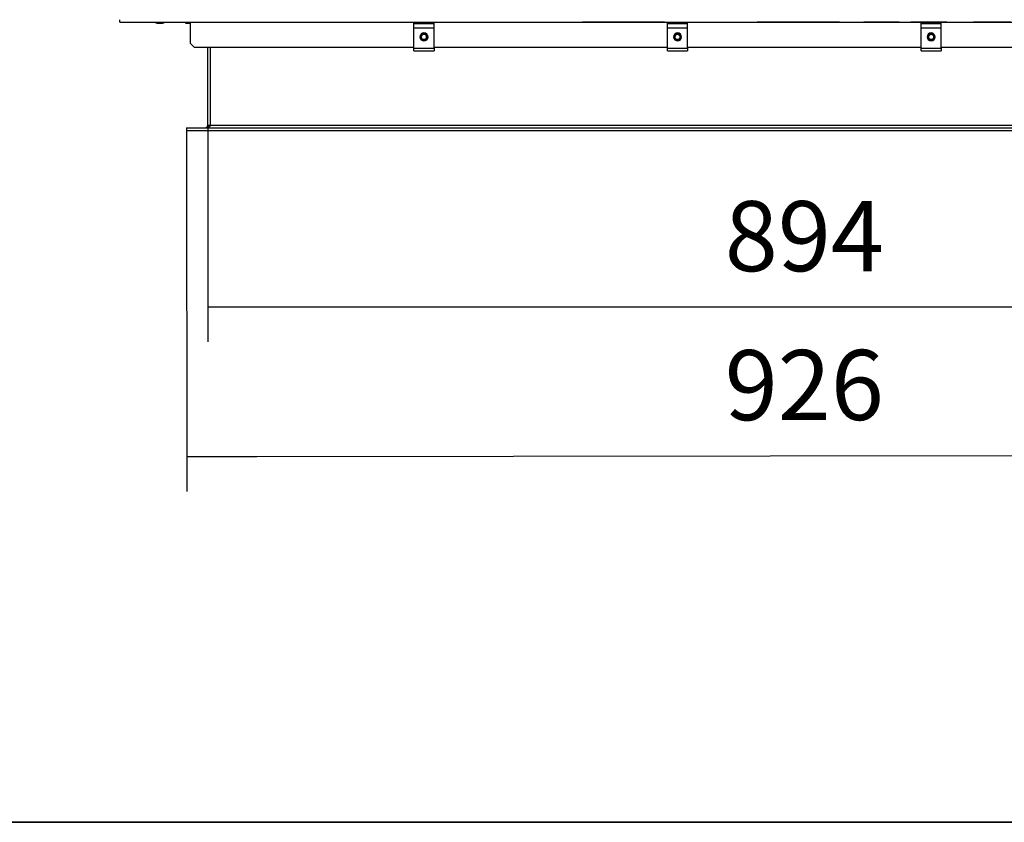
# Model space of a CAD drawing. Units: millimetres. Extents: x 0 to 852, y 0 to 1188.
# Drawn here: x 710 to 784, y 891 to 951 of the extents above; entities that cross this region are included whole.
import ezdxf

# ---------------------------------------------------------------- set-up
doc = ezdxf.new("R2010")
doc.units = ezdxf.units.MM
for name, color, linetype in [('Default', 7, 'Continuous'), ('H18-560-2', 7, 'Continuous'), ('H18-591-0', 7, 'Continuous'), ('H31-053-0', 7, 'Continuous'), ('RYCHLOMATICE_SNU', 7, 'Continuous'), ('SCREW_DIN_933_M5', 7, 'Continuous'), ('SCREW_ISO_7380_M', 7, 'Continuous')]:
    doc.layers.add(name, color=color, linetype=linetype)
doc.styles.add('SEACAD_Arial', font='ARIALN.TTF', dxfattribs={"width": 0.83})
doc.dimstyles.new('ISO', dxfattribs={"dimtxt": 5.25, "dimasz": 5.25, "dimexe": 2.625, "dimexo": 0, "dimgap": 2.625, "dimtad": 1, "dimlfac": 10, "dimtxsty": 'SEACAD_Arial', "dimblk1": '_SE_FILLED', "dimblk2": '_SE_FILLED', "dimsah": 1, "dimcen": 2.625, "dimadec": 0, "dimazin": 0, "dimtfac": 1, "dimtmove": 0, "dimatfit": 3, "dimfxl": 0, "dimtolj": 1, "dimarcsym": 0})

# ---------------------------------------------------------------- blocks, each defined once
blk = doc.blocks.new('SE16')
at = {"layer": 'H18-560-2', "color": 7, "linetype": 'Continuous'}
for p, q in [((717.694, 950.976), (717.694, 951.15)), ((717.694, 950.976), (820.294, 950.976)), ((717.694, 950.964), (717.694, 950.976)), ((717.694, 950.964), (820.294, 950.964)), ((722.994, 949.356), (722.994, 950.964)), ((758.506, 950.956), (752.36, 950.956)), ((766.33, 950.956), (765.458, 950.956)), ((771.637, 950.956), (766.33, 950.956)), ((776.094, 950.956), (773.45, 950.956)), ((779.657, 950.956), (776.974, 950.956)), ((782.74, 950.956), (781.666, 950.956)), ((784.457, 950.956), (782.74, 950.956)), ((722.994, 949.356), (723.294, 949.056)), ((739.744, 949.056), (723.294, 949.056)), ((758.744, 949.056), (741.244, 949.056)), ((777.744, 949.056), (760.244, 949.056)), ((796.744, 949.056), (779.244, 949.056))]:
    blk.add_line(p, q, dxfattribs=at)
for centre, radius, start, end in [((752.36, 951.356), 0.4, 258.79592, 270), ((758.506, 951.356), 0.4, 270, 281.20408), ((765.458, 951.356), 0.4, 258.79592, 270), ((766.33, 951.356), 0.4, 270, 281.20408), ((771.637, 951.356), 0.4, 270, 281.20408), ((773.45, 951.256), 0.3, 257.05574, 270), ((776.094, 951.256), 0.3, 270, 282.94426), ((776.974, 951.256), 0.3, 257.05574, 270), ((779.657, 951.256), 0.3, 270, 282.94426)]:
    blk.add_arc(centre, radius, start, end, dxfattribs=at)
for centre, major_axis, start_param, end_param in [((781.666, 951.356), (-0.905, 0), 1.375248, 1.570796), ((782.74, 951.356), (0, 0.4), 3.141593, 3.337141)]:
    blk.add_ellipse(centre, major_axis=major_axis, ratio=0.442168, start_param=start_param, end_param=end_param, dxfattribs=at)
at = {"layer": 'H18-591-0', "color": 7, "linetype": 'Continuous'}
for p, q in [((724.494, 943.256), (724.494, 949.056)), ((722.694, 943.056), (815.294, 943.056)), ((722.694, 943.056), (722.694, 942.856)), ((722.694, 942.856), (815.294, 942.856)), ((724.494, 943.256), (813.494, 943.256))]:
    blk.add_line(p, q, dxfattribs=at)
blk.add_ellipse((724.094, 943.256), major_axis=(-0.4, 0), ratio=0.5, start_param=1.570796, end_param=3.141593, dxfattribs=at)
at = {"layer": 'H31-053-0', "color": 7, "linetype": 'Continuous'}
for p, q in [((724.294, 943.256), (724.294, 949.056)), ((722.694, 943.056), (722.694, 942.856)), ((724.294, 943.256), (724.494, 943.256))]:
    blk.add_line(p, q, dxfattribs=at)
blk.add_arc((724.094, 943.256), 0.2, 270, 0, dxfattribs=at)
at = {"layer": 'RYCHLOMATICE_SNU', "color": 7, "linetype": 'Continuous'}
for p, q in [((739.744, 950.857), (739.744, 950.906)), ((739.744, 950.906), (741.244, 950.906)), ((739.744, 950.531), (739.744, 950.857)), ((739.744, 950.857), (741.244, 950.857)), ((739.744, 949.027), (739.744, 950.531)), ((739.744, 950.531), (741.244, 950.531)), ((741.244, 950.857), (741.244, 950.906)), ((741.244, 950.531), (741.244, 950.857)), ((741.244, 949.027), (741.244, 950.531)), ((758.744, 950.857), (758.744, 950.906)), ((758.744, 950.906), (760.244, 950.906)), ((758.744, 950.531), (758.744, 950.857)), ((758.744, 950.857), (760.244, 950.857)), ((758.744, 949.027), (758.744, 950.531)), ((758.744, 950.531), (760.244, 950.531)), ((760.244, 950.857), (760.244, 950.906)), ((760.244, 950.531), (760.244, 950.857)), ((760.244, 949.027), (760.244, 950.531)), ((777.744, 950.857), (777.744, 950.906)), ((777.744, 950.906), (779.244, 950.906)), ((777.744, 950.531), (777.744, 950.857)), ((777.744, 950.857), (779.244, 950.857)), ((777.744, 949.027), (777.744, 950.531)), ((777.744, 950.531), (779.244, 950.531)), ((779.244, 950.857), (779.244, 950.906)), ((779.244, 950.531), (779.244, 950.857)), ((779.244, 949.027), (779.244, 950.531)), ((739.744, 948.806), (739.744, 949.027)), ((739.744, 949.027), (741.244, 949.027)), ((739.744, 948.806), (741.244, 948.806)), ((741.244, 949.027), (741.244, 948.806)), ((758.744, 948.806), (758.744, 949.027)), ((758.744, 949.027), (760.244, 949.027)), ((758.744, 948.806), (760.244, 948.806)), ((760.244, 949.027), (760.244, 948.806)), ((777.744, 948.806), (777.744, 949.027)), ((777.744, 949.027), (779.244, 949.027)), ((777.744, 948.806), (779.244, 948.806)), ((779.244, 949.027), (779.244, 948.806))]:
    blk.add_line(p, q, dxfattribs=at)
for centre, start, end in [((740.494, 949.856), 90, 270), ((740.494, 949.856), 270, 90), ((759.494, 949.856), 90, 270), ((759.494, 949.856), 270, 90), ((778.494, 949.856), 90, 270), ((778.494, 949.856), 270, 90)]:
    blk.add_arc(centre, 0.3, start, end, dxfattribs=at)
at = {"layer": 'SCREW_DIN_933_M5', "color": 7, "linetype": 'Continuous'}
for p, q in [((722.594, 950.964), (722.594, 950.936)), ((722.994, 950.936), (722.594, 950.936)), ((722.594, 950.936), (722.674, 950.856)), ((722.643, 950.887), (722.643, 950.964)), ((722.994, 950.856), (722.674, 950.856))]:
    blk.add_line(p, q, dxfattribs=at)
at = {"layer": 'SCREW_ISO_7380_M', "color": 7, "linetype": 'Continuous'}
for p, q in [((720.889, 950.888), (720.5, 950.888)), ((720.508, 950.886), (720.881, 950.886))]:
    blk.add_line(p, q, dxfattribs=at)
for centre, radius in [((740.494, 949.856), 0.25), ((740.494, 949.856), 0.201), ((759.494, 949.856), 0.25), ((759.494, 949.856), 0.201), ((778.494, 949.856), 0.25), ((778.494, 949.856), 0.201)]:
    blk.add_circle(centre, radius, dxfattribs=at)
for centre, radius, start, end in [((720.66, 951.382), 0.52, 233.56505, 252.0594), ((720.508, 950.912), 0.026, 252.0594, 270), ((720.881, 950.912), 0.026, 270, 287.9406), ((720.729, 951.382), 0.52, 287.9406, 306.43495), ((740.494, 949.856), 0.201, 255, 195), ((759.494, 949.856), 0.201, 255, 195), ((778.494, 949.856), 0.201, 255, 195)]:
    blk.add_arc(centre, radius, start, end, dxfattribs=at)
blk = doc.blocks.new('_SE_FILLED')
at = {"color": 0}
blk.add_line((0, 0), (-1, 0), dxfattribs=at)
blk.add_solid([(0, 0), (-1, -0.1665), (-1, 0.1665), (0, 0)], dxfattribs=at)
blk = doc.blocks.new('DMBLK43')
at = {"layer": 'Default', "color": 0, "linetype": 'Continuous', "lineweight": -2}
for p, q in [((724.294, 943.256), (724.294, 926.998)), ((813.694, 943.256), (813.694, 926.998)), ((729.544, 929.623), (808.444, 929.623))]:
    blk.add_line(p, q, dxfattribs=at)
at = {"layer": 'Defpoints', "color": 0}
for p in [(724.294, 943.256), (813.694, 943.256), (813.694, 929.623)]:
    blk.add_point(p, dxfattribs=at)
at = {"layer": 'Default', "color": 0, "lineweight": -2, "xscale": 5.25, "yscale": 5.25, "zscale": 5.25, "rotation": 180.0000000000001}
blk.add_blockref('_SE_FILLED', (724.294, 929.623), dxfattribs=at)
at = {"layer": 'Default', "color": 0, "lineweight": -2, "xscale": 5.25, "yscale": 5.25, "zscale": 5.25}
blk.add_blockref('_SE_FILLED', (813.694, 929.623), dxfattribs=at)
at = {"layer": 'Default', "color": 0, "insert": (768.994, 934.928), "char_height": 5.25, "attachment_point": 5, "style": 'SEACAD_Arial'}
blk.add_mtext('\\A1;\\A1;894', dxfattribs=at)
blk = doc.blocks.new('DMBLK44')
at = {"layer": 'Default', "color": 0, "linetype": 'Continuous', "lineweight": -2}
for p, q in [((722.694, 942.856), (722.724, 915.788)), ((815.294, 942.956), (815.324, 915.888)), ((727.971, 918.419), (810.071, 918.507))]:
    blk.add_line(p, q, dxfattribs=at)
at = {"layer": 'Defpoints', "color": 0}
for p in [(722.694, 942.856), (815.294, 942.956), (815.321, 918.513)]:
    blk.add_point(p, dxfattribs=at)
at = {"layer": 'Default', "color": 0, "lineweight": -2, "xscale": 5.25, "yscale": 5.25, "zscale": 5.25}
for p, rotation in [((722.721, 918.413), 180.0618744678618), ((815.321, 918.513), 0.06187446786178213)]:
    blk.add_blockref('_SE_FILLED', p, dxfattribs=dict(at, rotation=rotation))
at = {"layer": 'Default', "color": 0, "insert": (768.989, 923.768), "char_height": 5.25, "attachment_point": 5, "rotation": 0.06187, "style": 'SEACAD_Arial'}
blk.add_mtext('\\A1;\\A1;926', dxfattribs=at)
blk = doc.blocks.new('RÁMEČEK_VÝKRESU_A3')
at = {"layer": 'Default', "color": 7, "linetype": 'Continuous'}
for p, q in [((420, 297), (0, 297)), ((0, 0), (420, 0))]:
    blk.add_line(p, q, dxfattribs=at)

msp = doc.modelspace()

# ---------------------------------------------------------------- block references
at = {"layer": 'Default', "color": 7}
for p in [(420, 891), (420, 594)]:
    msp.add_blockref('RÁMEČEK_VÝKRESU_A3', p, dxfattribs=at)
at = {"layer": 'Default'}
msp.add_blockref('SE16', (0, 0), dxfattribs=at)

# ---------------------------------------------------------------- dimensions: what is measured, and where the dimension line sits
at = {"layer": 'Default', "color": 7, "linetype": 'Continuous'}
for base, p1, p2, angle, picture, middle in [((815.3208, 918.5128), (722.6944, 942.8565), (815.2944, 942.9565), 0.061874, 'DMBLK44', (768.9944, 918.4628)), ((813.6944, 929.6232), (724.2944, 943.2565), (813.6944, 943.2565), 0, 'DMBLK43', (768.9944, 929.6232))]:
    dim = msp.add_linear_dim(base=base, p1=p1, p2=p2, angle=angle, text='\\A1;<>', dimstyle='ISO', dxfattribs=at)
    dim.commit()
    dim.dimension.update_dxf_attribs({"geometry": picture, "text_midpoint": middle, "dimtype": 161})

doc.saveas('drawing.dxf')
